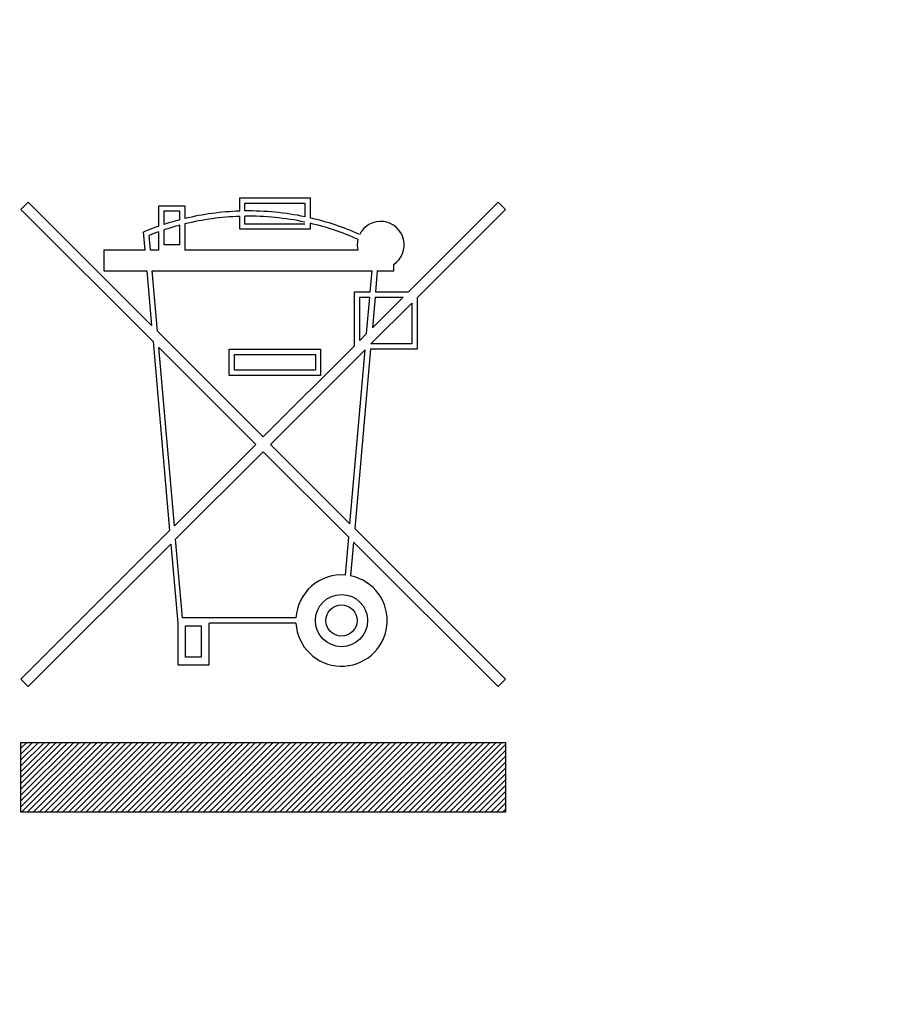
# Model space of a CAD drawing. Units: millimetres. Extents: x -204 to 484, y -276 to 257.
# Drawn here: x -48 to -35, y -85 to -71 of the extents above; entities that cross this region are included whole.
import ezdxf

# ---------------------------------------------------------------- set-up
doc = ezdxf.new("R2010")
doc.units = ezdxf.units.MM
doc.header["$LTSCALE"] = 16.335
doc.layers.get('0').update_dxf_attribs({"linetype": 'CONTINUOUS'})
for name, color, linetype in [('30M_DRUM', 7, 'CONTINUOUS'), ('CURVE', 7, 'CONTINUOUS'), ('DRAFT', 7, 'CONTINUOUS'), ('RACCORDO', 7, 'CONTINUOUS')]:
    doc.layers.add(name, color=color, linetype=linetype)

msp = doc.modelspace()

# ---------------------------------------------------------------- linework, layer by layer
at = {"color": 7, "linetype": 'CONTINUOUS'}
msp.add_circle((8.416, -25.094), 102.25, dxfattribs=at)
at = {"layer": '30M_DRUM', "color": 7, "linetype": 'CONTINUOUS'}
for radius in [165, 102.5]:
    msp.add_circle((8.416, -25.094), radius, dxfattribs=at)
at = {"layer": '30M_DRUM', "color": 253, "linetype": 'CONTINUOUS'}
for radius in [163.5, 104.64, 102.64]:
    msp.add_circle((8.416, -25.094), radius, dxfattribs=at)
at = {"layer": 'CURVE', "color": 253, "linetype": 'CONTINUOUS'}
for p, q in [((-48.055, -73.459), (-47.949, -73.354)), ((-46.182, -75.12), (-47.949, -73.354)), ((-44.921, -73.293), (-43.912, -73.293)), ((-44.921, -73.482), (-44.921, -73.293)), ((-43.912, -73.293), (-43.912, -73.579)), ((-42.505, -74.639), (-41.22, -73.354)), ((-41.22, -73.354), (-41.114, -73.459)), ((-46.162, -75.352), (-48.055, -73.459)), ((-46.08, -73.405), (-45.706, -73.405)), ((-46.08, -73.698), (-46.08, -73.405)), ((-46.005, -73.48), (-45.781, -73.48)), ((-46.005, -73.672), (-46.005, -73.48)), ((-45.781, -73.48), (-45.781, -73.607)), ((-45.706, -73.405), (-45.706, -73.588)), ((-44.846, -73.368), (-43.986, -73.368)), ((-44.846, -73.48), (-44.846, -73.368)), ((-43.986, -73.368), (-43.986, -73.563)), ((-42.379, -74.724), (-41.114, -73.459)), ((-44.921, -73.741), (-44.921, -73.557)), ((-44.846, -73.667), (-44.846, -73.555)), ((-46.277, -74.04), (-46.299, -73.781)), ((-46.08, -74.04), (-46.08, -73.777)), ((-46.005, -73.966), (-46.005, -73.751)), ((-45.781, -73.684), (-45.781, -73.966)), ((-45.706, -73.665), (-45.706, -74.04)), ((-43.912, -73.741), (-44.921, -73.741)), ((-43.986, -73.667), (-44.846, -73.667)), ((-43.912, -73.656), (-43.912, -73.741)), ((-46.201, -74.04), (-46.22, -73.83)), ((-46.277, -74.04), (-46.865, -74.04)), ((-46.865, -74.04), (-46.865, -74.339)), ((-46.08, -74.04), (-46.201, -74.04)), ((-45.781, -73.966), (-46.005, -73.966)), ((-43.23, -74.04), (-45.706, -74.04)), ((-46.865, -74.339), (-46.25, -74.339)), ((-46.25, -74.339), (-46.182, -75.12)), ((-46.175, -74.339), (-43.025, -74.339)), ((-46.1, -75.203), (-46.175, -74.339)), ((-43.051, -74.639), (-43.025, -74.339)), ((-42.95, -74.339), (-42.976, -74.639)), ((-42.95, -74.339), (-42.715, -74.339)), ((-42.715, -74.339), (-42.715, -74.245)), ((-43.276, -74.639), (-43.051, -74.639)), ((-43.276, -75.41), (-43.276, -74.639)), ((-43.201, -74.713), (-43.057, -74.713)), ((-43.201, -75.335), (-43.201, -74.713)), ((-43.103, -75.237), (-43.057, -74.713)), ((-42.982, -74.713), (-43.021, -75.155)), ((-43.021, -75.155), (-42.58, -74.713)), ((-42.982, -74.713), (-42.58, -74.713)), ((-42.976, -74.639), (-42.505, -74.639)), ((-42.379, -74.724), (-42.379, -75.461)), ((-43.041, -75.386), (-42.454, -74.799)), ((-42.454, -74.799), (-42.454, -75.386)), ((-44.584, -76.718), (-46.1, -75.203)), ((-43.201, -75.335), (-43.103, -75.237)), ((-46.162, -75.352), (-45.925, -78.059)), ((-44.69, -76.824), (-46.079, -75.434)), ((-45.856, -77.99), (-46.079, -75.434)), ((-45.07, -75.461), (-43.762, -75.461)), ((-45.07, -75.835), (-45.07, -75.461)), ((-44.584, -76.718), (-43.276, -75.41)), ((-44.479, -76.824), (-43.123, -75.469)), ((-43.762, -75.461), (-43.762, -75.835)), ((-43.342, -77.961), (-43.123, -75.469)), ((-43.048, -75.461), (-43.272, -78.03)), ((-42.379, -75.461), (-43.048, -75.461)), ((-42.454, -75.386), (-43.041, -75.386)), ((-44.996, -75.536), (-43.837, -75.536)), ((-44.996, -75.76), (-44.996, -75.536)), ((-43.837, -75.536), (-43.837, -75.76)), ((-43.762, -75.835), (-45.07, -75.835)), ((-43.837, -75.76), (-44.996, -75.76)), ((-44.69, -76.824), (-45.856, -77.99)), ((-44.479, -76.824), (-43.342, -77.961)), ((-44.584, -76.93), (-45.839, -78.184)), ((-44.584, -76.93), (-43.359, -78.155)), ((-45.925, -78.059), (-48.055, -80.188)), ((-43.406, -78.697), (-43.359, -78.155)), ((-43.272, -78.03), (-41.114, -80.188)), ((-45.908, -78.253), (-47.949, -80.294)), ((-45.908, -78.253), (-45.809, -79.386)), ((-45.74, -79.311), (-45.839, -78.184)), ((-43.29, -78.224), (-43.332, -78.708)), ((-43.29, -78.224), (-41.22, -80.294)), ((-45.809, -79.386), (-45.809, -79.984)), ((-44.116, -79.311), (-45.74, -79.311)), ((-45.697, -79.424), (-45.472, -79.424)), ((-45.697, -79.872), (-45.697, -79.424)), ((-45.472, -79.424), (-45.472, -79.872)), ((-44.116, -79.386), (-45.36, -79.386)), ((-45.36, -79.984), (-45.36, -79.386)), ((-45.809, -79.984), (-45.36, -79.984)), ((-45.472, -79.872), (-45.697, -79.872)), ((-47.949, -80.294), (-48.055, -80.188)), ((-41.22, -80.294), (-41.114, -80.188)), ((-48.055, -81.094), (-41.114, -81.094)), ((-48.055, -82.094), (-48.055, -81.094)), ((-41.114, -81.094), (-41.114, -82.094)), ((-41.114, -82.094), (-48.055, -82.094))]:
    msp.add_line(p, q, dxfattribs=at)
at = {"layer": 'CURVE', "color": 7, "linetype": 'CONTINUOUS'}
for p, q in [((-48.055, -81.178), (-47.971, -81.094)), ((-48.055, -81.262), (-47.887, -81.094)), ((-48.055, -81.346), (-47.803, -81.094)), ((-48.055, -81.43), (-47.719, -81.094)), ((-48.055, -81.514), (-47.635, -81.094)), ((-48.055, -81.598), (-47.551, -81.094)), ((-48.055, -81.682), (-47.467, -81.094)), ((-48.055, -81.766), (-47.383, -81.094)), ((-48.055, -81.85), (-47.299, -81.094)), ((-48.055, -81.934), (-47.215, -81.094)), ((-48.055, -82.018), (-47.131, -81.094)), ((-48.047, -82.094), (-47.047, -81.094)), ((-47.963, -82.094), (-46.963, -81.094)), ((-47.879, -82.094), (-46.879, -81.094)), ((-47.795, -82.094), (-46.795, -81.094)), ((-47.711, -82.094), (-46.711, -81.094)), ((-47.627, -82.094), (-46.627, -81.094)), ((-47.543, -82.094), (-46.543, -81.094)), ((-47.459, -82.094), (-46.459, -81.094)), ((-47.375, -82.094), (-46.375, -81.094)), ((-47.291, -82.094), (-46.291, -81.094)), ((-47.207, -82.094), (-46.207, -81.094)), ((-47.123, -82.094), (-46.123, -81.094)), ((-47.039, -82.094), (-46.039, -81.094)), ((-46.955, -82.094), (-45.955, -81.094)), ((-46.871, -82.094), (-45.871, -81.094)), ((-46.787, -82.094), (-45.787, -81.094)), ((-46.703, -82.094), (-45.703, -81.094)), ((-46.619, -82.094), (-45.619, -81.094)), ((-46.535, -82.094), (-45.535, -81.094)), ((-46.451, -82.094), (-45.451, -81.094)), ((-46.367, -82.094), (-45.367, -81.094)), ((-46.283, -82.094), (-45.283, -81.094)), ((-46.198, -82.094), (-45.198, -81.094)), ((-46.114, -82.094), (-45.114, -81.094)), ((-46.03, -82.094), (-45.03, -81.094)), ((-45.946, -82.094), (-44.946, -81.094)), ((-45.862, -82.094), (-44.862, -81.094)), ((-45.778, -82.094), (-44.778, -81.094)), ((-45.694, -82.094), (-44.694, -81.094)), ((-45.61, -82.094), (-44.61, -81.094)), ((-45.526, -82.094), (-44.526, -81.094)), ((-45.442, -82.094), (-44.442, -81.094)), ((-45.358, -82.094), (-44.358, -81.094)), ((-45.274, -82.094), (-44.274, -81.094)), ((-45.19, -82.094), (-44.19, -81.094)), ((-45.106, -82.094), (-44.106, -81.094)), ((-45.022, -82.094), (-44.022, -81.094)), ((-44.938, -82.094), (-43.938, -81.094)), ((-44.854, -82.094), (-43.854, -81.094)), ((-44.77, -82.094), (-43.77, -81.094)), ((-44.686, -82.094), (-43.686, -81.094)), ((-44.602, -82.094), (-43.602, -81.094)), ((-44.518, -82.094), (-43.518, -81.094)), ((-44.434, -82.094), (-43.434, -81.094)), ((-44.35, -82.094), (-43.35, -81.094)), ((-44.266, -82.094), (-43.266, -81.094)), ((-44.182, -82.094), (-43.182, -81.094)), ((-44.098, -82.094), (-43.098, -81.094)), ((-44.014, -82.094), (-43.014, -81.094)), ((-43.93, -82.094), (-42.93, -81.094)), ((-43.846, -82.094), (-42.846, -81.094)), ((-43.762, -82.094), (-42.762, -81.094)), ((-43.678, -82.094), (-42.678, -81.094)), ((-43.594, -82.094), (-42.594, -81.094)), ((-43.51, -82.094), (-42.51, -81.094)), ((-43.426, -82.094), (-42.426, -81.094)), ((-43.342, -82.094), (-42.342, -81.094)), ((-43.258, -82.094), (-42.258, -81.094)), ((-43.174, -82.094), (-42.174, -81.094)), ((-43.09, -82.094), (-42.09, -81.094)), ((-43.006, -82.094), (-42.006, -81.094)), ((-42.922, -82.094), (-41.922, -81.094)), ((-42.838, -82.094), (-41.838, -81.094)), ((-42.754, -82.094), (-41.754, -81.094)), ((-42.67, -82.094), (-41.67, -81.094)), ((-42.586, -82.094), (-41.586, -81.094)), ((-42.502, -82.094), (-41.502, -81.094)), ((-42.418, -82.094), (-41.418, -81.094)), ((-42.334, -82.094), (-41.334, -81.094)), ((-42.25, -82.094), (-41.25, -81.094)), ((-42.166, -82.094), (-41.166, -81.094)), ((-42.082, -82.094), (-41.114, -81.126)), ((-41.998, -82.094), (-41.114, -81.21)), ((-41.914, -82.094), (-41.114, -81.294)), ((-41.83, -82.094), (-41.114, -81.378)), ((-41.746, -82.094), (-41.114, -81.462)), ((-41.662, -82.094), (-41.114, -81.546)), ((-41.578, -82.094), (-41.114, -81.63)), ((-41.494, -82.094), (-41.114, -81.714)), ((-41.41, -82.094), (-41.114, -81.798)), ((-41.326, -82.094), (-41.114, -81.882)), ((-41.242, -82.094), (-41.114, -81.966)), ((-41.158, -82.094), (-41.114, -82.05))]:
    msp.add_line(p, q, dxfattribs=at)
at = {"layer": 'CURVE', "color": 253, "linetype": 'CONTINUOUS'}
for radius in [0.374, 0.224]:
    msp.add_circle((-43.463, -79.349), radius, dxfattribs=at)
for centre, radius, start, end in [((-44.79, -77.405), 3.925, 91.9102, 103.4934), ((-44.79, -77.405), 3.925, 78.1845, 90.8185), ((-44.79, -77.405), 3.925, 104.6185, 108.0305), ((-44.79, -77.405), 3.85, 91.9473, 103.7605), ((-44.79, -77.405), 3.85, 77.9516, 90.8344), ((-44.79, -77.405), 3.925, 66.1508, 77.0671), ((-42.902, -73.966), 0.336, 303.7488, 153.3682), ((-44.79, -77.405), 3.925, 109.1821, 112.611), ((-44.79, -77.405), 3.85, 109.5696, 111.7987), ((-44.79, -77.405), 3.85, 104.9088, 108.3931), ((-44.79, -77.405), 3.85, 66.0806, 76.8115), ((-42.902, -73.966), 0.336, 166.153, 192.8397), ((-43.463, -79.349), 0.654, 85, 176.7242), ((-43.463, -79.349), 0.654, 183.2758, 78.4375)]:
    msp.add_arc(centre, radius, start, end, dxfattribs=at)
at = {"layer": 'DRAFT', "color": 7, "linetype": 'CONTINUOUS'}
msp.add_circle((8.416, -25.094), 102.25, dxfattribs=at)
at = {"layer": 'RACCORDO', "color": 253, "linetype": 'CONTINUOUS'}
for radius in [102.162, 99.162]:
    msp.add_circle((8.416, -25.094), radius, dxfattribs=at)

doc.saveas('drawing.dxf')
